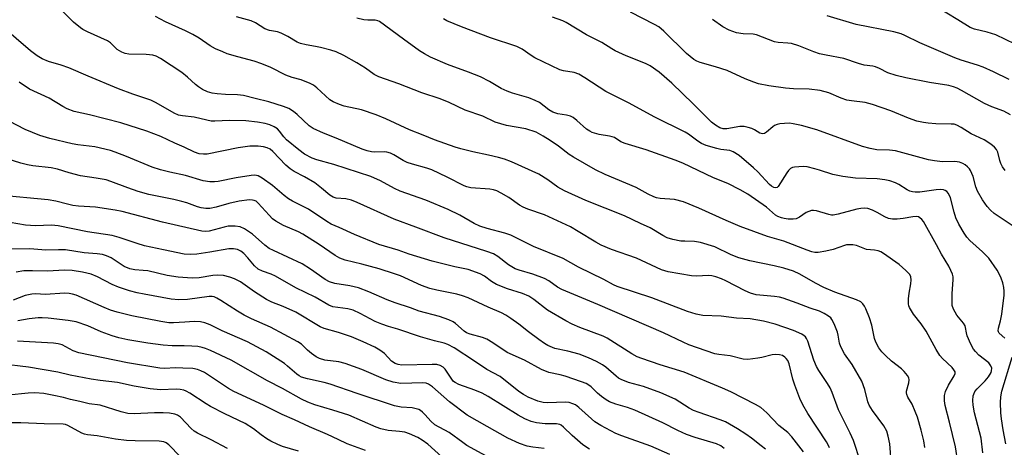
# Model space of a CAD drawing. Units: inches. Extents: x 1327763 to 1333763, y 533446 to 537446.
# Drawn here: x 1331189 to 1331476, y 534442 to 534566 of the extents above; entities that cross this region are included whole.
import ezdxf

# ---------------------------------------------------------------- set-up
doc = ezdxf.new("R2010")
doc.units = ezdxf.units.IN
doc.header["$MEASUREMENT"] = 0
doc.layers.add('Undefined', color=1, linetype='Continuous')

msp = doc.modelspace()

# ---------------------------------------------------------------- linework, layer by layer
at = {"layer": 'Undefined'}
for points, elevation in [([(1331479.13, 534558.89), (1331473.47, 534561.59), (1331471.02, 534562.33), (1331467.33, 534563.21), (1331466.03, 534563.71), (1331462.47, 534565.98), (1331449.66, 534573.79)], 364), ([(1331443.09, 534436.15), (1331442.63, 534442.58), (1331442.16, 534444.84), (1331441.75, 534446.22), (1331440.9, 534447.77), (1331437.57, 534452.31), (1331436.65, 534453.79), (1331436.28, 534454.81), (1331435.35, 534458.39), (1331434.45, 534460.81), (1331431.65, 534465.62), (1331429.42, 534468.73), (1331428.37, 534470.77), (1331428, 534471.85), (1331427.59, 534474.2), (1331427.37, 534475.05), (1331426.44, 534477.52), (1331425.8, 534478.8), (1331425.43, 534479.22), (1331424.75, 534479.74), (1331423.49, 534480.5), (1331422.16, 534481.16), (1331419.49, 534482.06), (1331415.65, 534483.53), (1331411.61, 534484.95), (1331410.52, 534485.27), (1331409.09, 534485.5), (1331403.76, 534485.95), (1331402.07, 534486.41), (1331400.48, 534487.12), (1331394.87, 534490.06), (1331393.62, 534490.6), (1331391.94, 534491.17), (1331390.79, 534491.44), (1331389.97, 534491.52), (1331386.27, 534491.41), (1331384.85, 534491.5), (1331378.11, 534492.67), (1331376.11, 534493.2), (1331368.83, 534496.58), (1331361.56, 534499.1), (1331358.55, 534500.42), (1331357, 534501.23), (1331351.89, 534504.4), (1331349.61, 534505.68), (1331342.04, 534509.19), (1331337.17, 534510.89), (1331335.85, 534511.46), (1331334.83, 534512.07), (1331331.65, 534514.27), (1331329.45, 534515.54), (1331328.18, 534516.16), (1331327.19, 534516.48), (1331326.1, 534516.67), (1331320.64, 534517.11), (1331319.49, 534517.32), (1331318.69, 534517.65), (1331313.71, 534520.22), (1331309.24, 534522.3), (1331307.84, 534522.79), (1331303.62, 534523.93), (1331302.1, 534524.44), (1331300.95, 534525.03), (1331298.22, 534526.64), (1331297.18, 534527.12), (1331296.17, 534527.42), (1331295.37, 534527.53), (1331292.54, 534527.5), (1331291.73, 534527.56), (1331290.38, 534527.87), (1331289.01, 534528.35), (1331281.41, 534531.52), (1331277.72, 534532.97), (1331274.71, 534534.3), (1331273.5, 534535.14), (1331270.04, 534538.41), (1331268.97, 534539.32), (1331267.62, 534540.16), (1331266.06, 534540.79), (1331261.8, 534542.13), (1331257.82, 534543.03), (1331254.43, 534543.94), (1331252.68, 534544.15), (1331249.21, 534544.23), (1331246.69, 534544.42), (1331245.31, 534544.63), (1331243.96, 534545.04), (1331242.48, 534545.72), (1331241.32, 534546.44), (1331240.44, 534547.12), (1331238.06, 534549.32), (1331236.47, 534550.63), (1331230.26, 534554.7), (1331229, 534555.36), (1331228, 534555.65), (1331226.07, 534555.86), (1331220.99, 534555.96), (1331219.95, 534556.16), (1331218.97, 534556.53), (1331217.63, 534557.37), (1331215.65, 534559.29), (1331214.83, 534559.89), (1331208.95, 534562.51), (1331207.64, 534563.18), (1331206.9, 534563.65), (1331204.85, 534565.33), (1331201.62, 534568.61)], 346), ([(1331452.87, 534441.52), (1331452.51, 534443.48), (1331451.73, 534446.57), (1331450.67, 534450.31), (1331450.07, 534451.99), (1331449.11, 534454.15), (1331447.88, 534456.15), (1331447.58, 534456.9), (1331447.49, 534457.41), (1331447.52, 534457.93), (1331448.2, 534460.34), (1331448.23, 534461.2), (1331448.13, 534461.75), (1331447.75, 534462.49), (1331446.84, 534463.62), (1331446, 534464.39), (1331443.13, 534466.68), (1331441.35, 534468.27), (1331440.32, 534469.34), (1331439.48, 534470.56), (1331438.6, 534472.12), (1331438.15, 534473.2), (1331437.38, 534477.13), (1331436.75, 534479.2), (1331435.66, 534481.87), (1331435.26, 534482.65), (1331434.79, 534483.36), (1331434.18, 534483.88), (1331432.94, 534484.49), (1331426.64, 534486.69), (1331423.39, 534488.1), (1331421.03, 534489.29), (1331416.46, 534492), (1331414.6, 534492.78), (1331411.75, 534493.66), (1331408.94, 534494.38), (1331401.91, 534495.86), (1331398.62, 534496.74), (1331396.46, 534497.59), (1331391.68, 534499.86), (1331387.53, 534501.19), (1331385.8, 534501.48), (1331382.9, 534501.51), (1331381.75, 534501.6), (1331379.47, 534502.07), (1331377.81, 534502.56), (1331376.49, 534503.23), (1331372.85, 534505.42), (1331370, 534506.67), (1331365.34, 534508.93), (1331354.13, 534513.42), (1331347.89, 534516.18), (1331345.94, 534517.25), (1331343.03, 534519.36), (1331340.43, 534521.04), (1331332.44, 534524.6), (1331330.39, 534525.39), (1331328.67, 534525.88), (1331325.77, 534526.6), (1331321.19, 534527.54), (1331317.7, 534528.41), (1331316.03, 534528.91), (1331310.08, 534531.05), (1331306.73, 534532.45), (1331302.76, 534533.96), (1331295.89, 534537.14), (1331293.06, 534538.35), (1331288.8, 534539.74), (1331283.7, 534540.88), (1331282.34, 534541.3), (1331280.54, 534542.1), (1331279.59, 534542.66), (1331275.77, 534546.22), (1331274.83, 534546.94), (1331273.83, 534547.46), (1331271.19, 534548.52), (1331268.58, 534549.22), (1331266.69, 534549.86), (1331262.33, 534552.07), (1331259.7, 534553.15), (1331257.53, 534553.89), (1331252.72, 534555.19), (1331249.69, 534556.11), (1331248.34, 534556.61), (1331246.26, 534557.57), (1331244.74, 534558.37), (1331241.47, 534560.6), (1331239.62, 534561.69), (1331237.5, 534562.76), (1331231.71, 534565.39), (1331228.73, 534566.97)], 348), ([(1331462.41, 534437.24), (1331461.73, 534441.73), (1331460.06, 534448.89), (1331458.8, 534453.7), (1331458.54, 534455.09), (1331458.54, 534456.63), (1331458.88, 534457.85), (1331459.74, 534459.61), (1331461.42, 534462.32), (1331461.69, 534463.06), (1331461.65, 534463.52), (1331461.31, 534464.16), (1331460.8, 534464.78), (1331457.97, 534467.39), (1331457.2, 534468.28), (1331456.12, 534470.05), (1331453.26, 534475.34), (1331451.74, 534477.52), (1331449.55, 534480.27), (1331448.35, 534482.25), (1331448.16, 534482.78), (1331448.07, 534483.33), (1331448.07, 534484.79), (1331448.26, 534486.46), (1331448.78, 534489.17), (1331448.87, 534490.33), (1331448.79, 534491.15), (1331448.45, 534491.86), (1331447.31, 534493.06), (1331445.33, 534494.72), (1331440.82, 534498), (1331440.07, 534498.41), (1331439.27, 534498.7), (1331438.15, 534498.95), (1331435.84, 534499.16), (1331432.92, 534500.26), (1331431.86, 534500.46), (1331430.78, 534500.53), (1331429.98, 534500.47), (1331429.42, 534500.34), (1331426.14, 534499.11), (1331423.96, 534498.6), (1331421.75, 534498.27), (1331420.79, 534498.3), (1331419.94, 534498.47), (1331418.55, 534498.9), (1331411.78, 534501.51), (1331406.98, 534502.93), (1331399.04, 534505.85), (1331394.96, 534507.53), (1331387.03, 534511.17), (1331382.53, 534512.97), (1331379.97, 534513.7), (1331375.79, 534514), (1331374.72, 534514.19), (1331373.89, 534514.47), (1331372.29, 534515.19), (1331368.81, 534517.14), (1331359.72, 534520.94), (1331356.97, 534522.31), (1331350.53, 534525.96), (1331349.27, 534526.82), (1331346.18, 534529.2), (1331343.75, 534530.9), (1331341.69, 534532.16), (1331339.63, 534533.24), (1331336.62, 534534.26), (1331331.02, 534535.2), (1331327.72, 534536.23), (1331324.08, 534537.95), (1331318.92, 534539.64), (1331314.27, 534541.89), (1331311.73, 534542.95), (1331306.33, 534544.72), (1331299.61, 534547.39), (1331293.84, 534549.34), (1331292.48, 534550.07), (1331289.91, 534551.89), (1331287.45, 534553.44), (1331283.61, 534555.6), (1331281.43, 534556.61), (1331279.84, 534557.16), (1331276.79, 534557.95), (1331275.39, 534558.25), (1331272.61, 534558.66), (1331271, 534559.07), (1331269.99, 534559.5), (1331267.36, 534561.1), (1331265.34, 534562.09), (1331264.29, 534562.46), (1331262.01, 534562.89), (1331260.63, 534563.36), (1331257.88, 534565.07), (1331256.67, 534565.69), (1331252.36, 534566.81)], 350), ([(1331469.77, 534439.99), (1331469.23, 534444.26), (1331467.34, 534451.63), (1331466.93, 534453.85), (1331466.82, 534455.22), (1331466.92, 534456.55), (1331467.07, 534457.05), (1331467.42, 534457.76), (1331468.07, 534458.63), (1331470.39, 534460.87), (1331471.42, 534462.08), (1331472.12, 534463.32), (1331472.28, 534463.83), (1331472.32, 534464.6), (1331472.09, 534465.32), (1331471.46, 534466.15), (1331468.6, 534468.42), (1331467.56, 534469.41), (1331467.04, 534470.08), (1331466.23, 534471.62), (1331465.19, 534474.03), (1331464.95, 534474.86), (1331464.72, 534476.47), (1331464.55, 534476.95), (1331464.09, 534477.67), (1331462.17, 534480.05), (1331461.2, 534481.76), (1331460.84, 534482.79), (1331460.76, 534483.64), (1331460.84, 534486.26), (1331461.13, 534490.36), (1331461.07, 534491.19), (1331460.87, 534491.99), (1331460.45, 534493.05), (1331459.82, 534494.33), (1331457.73, 534497.75), (1331456.26, 534500.51), (1331452.41, 534507.26), (1331451.94, 534507.87), (1331451.41, 534508.38), (1331450.97, 534508.59), (1331450.47, 534508.69), (1331449.37, 534508.68), (1331446.52, 534508.2), (1331444.82, 534508), (1331443.41, 534508), (1331442.26, 534508.18), (1331441.19, 534508.6), (1331438.91, 534509.89), (1331437.59, 534510.53), (1331436.23, 534511.02), (1331435.37, 534511.13), (1331434.19, 534511.08), (1331433.08, 534510.91), (1331427.63, 534509.38), (1331426.14, 534509.14), (1331425.66, 534509.14), (1331424.85, 534509.29), (1331421.27, 534510.36), (1331420.42, 534510.49), (1331419.86, 534510.46), (1331419.03, 534510.23), (1331418.23, 534509.86), (1331416.32, 534508.51), (1331415.32, 534508.08), (1331414.48, 534507.97), (1331413.02, 534507.98), (1331411.87, 534508.11), (1331411.06, 534508.32), (1331410.02, 534508.73), (1331409.34, 534509.14), (1331406.76, 534511.47), (1331401.24, 534515.2), (1331399.03, 534516.53), (1331395.43, 534518.32), (1331391.28, 534520.03), (1331382.32, 534524.27), (1331380.17, 534525.15), (1331371.7, 534528.13), (1331365.55, 534529.96), (1331364.33, 534530.5), (1331362.41, 534531.69), (1331361.81, 534531.94), (1331361.01, 534532.13), (1331357.95, 534532.61), (1331355.97, 534533.15), (1331355.24, 534533.52), (1331354.33, 534534.13), (1331351.52, 534536.66), (1331350.37, 534537.53), (1331349.64, 534537.95), (1331348.48, 534538.27), (1331345.93, 534538.63), (1331344.54, 534539.07), (1331343.31, 534539.76), (1331340.66, 534541.87), (1331339.37, 534542.54), (1331337.46, 534543.29), (1331332.73, 534544.65), (1331331.16, 534545.2), (1331329.45, 534546), (1331326.02, 534548.03), (1331323.43, 534549.37), (1331319.92, 534550.76), (1331313.83, 534552.94), (1331308.91, 534555.13), (1331307.1, 534556.03), (1331305.67, 534556.93), (1331300.98, 534560.3), (1331294.01, 534565.48), (1331293.53, 534565.69), (1331292.75, 534565.86), (1331290.57, 534565.86), (1331289.44, 534566), (1331287.45, 534566.48)], 352), ([(1331476.11, 534473.33), (1331474.53, 534474.77), (1331474.29, 534475.17), (1331474.23, 534475.44), (1331474.31, 534476.2), (1331474.89, 534478.39), (1331475.28, 534480.32), (1331475.95, 534485.87), (1331475.96, 534486.97), (1331475.83, 534488.08), (1331475.51, 534489.46), (1331475.04, 534490.8), (1331474.45, 534492.09), (1331473.9, 534493.09), (1331471.48, 534496.61), (1331469.67, 534498.45), (1331465.92, 534501.71), (1331465.05, 534502.75), (1331464.26, 534503.88), (1331462.74, 534506.52), (1331461.9, 534508.31), (1331461.34, 534509.99), (1331460.29, 534514.17), (1331459.72, 534515.42), (1331459.22, 534516), (1331458.78, 534516.28), (1331458.29, 534516.46), (1331457.51, 534516.57), (1331456.1, 534516.48), (1331451.39, 534515.86), (1331450.03, 534515.83), (1331449.23, 534515.92), (1331448.46, 534516.12), (1331447.71, 534516.45), (1331445.3, 534518.03), (1331444.31, 534518.58), (1331442.63, 534519.14), (1331441.21, 534519.4), (1331438.94, 534519.66), (1331432.63, 534519.87), (1331428.95, 534520.38), (1331426.08, 534520.98), (1331422.2, 534522.26), (1331420.8, 534522.65), (1331418.52, 534523.16), (1331417.38, 534523.26), (1331414.86, 534523.11), (1331414.34, 534522.99), (1331413.71, 534522.69), (1331413.14, 534522.15), (1331412.62, 534521.45), (1331410.15, 534517.48), (1331409.83, 534517.18), (1331409.48, 534517.03), (1331408.83, 534517.14), (1331408.2, 534517.53), (1331407.59, 534518.09), (1331404.23, 534521.71), (1331402.98, 534522.92), (1331398.74, 534526.44), (1331397.04, 534527.54), (1331396.03, 534527.9), (1331393.43, 534528.27), (1331392.28, 534528.53), (1331389.17, 534529.42), (1331387.83, 534529.94), (1331386.69, 534530.65), (1331384.02, 534532.67), (1331383.04, 534533.26), (1331374.16, 534537.61), (1331366.58, 534541.77), (1331359.89, 534545.07), (1331353.86, 534549.13), (1331352.09, 534550.18), (1331350.74, 534550.6), (1331347.59, 534551.08), (1331346.5, 534551.44), (1331339.29, 534554.93), (1331338.14, 534555.62), (1331335.53, 534557.44), (1331334.03, 534558.23), (1331326.35, 534560.69), (1331317.86, 534563.9), (1331313.66, 534565.64), (1331312.68, 534566.23)], 354), ([(1331478.59, 534505.92), (1331473.05, 534509.58), (1331471.94, 534510.55), (1331470.95, 534511.63), (1331469.64, 534513.58), (1331468.15, 534516.12), (1331467.71, 534517.34), (1331466.94, 534520.35), (1331466.17, 534522.14), (1331465.87, 534522.6), (1331465.29, 534523.22), (1331464.63, 534523.76), (1331463.9, 534524.19), (1331462.89, 534524.5), (1331461.56, 534524.7), (1331457.99, 534524.68), (1331455.65, 534524.89), (1331453.92, 534525.27), (1331444.27, 534527.81), (1331442.57, 534528.02), (1331438.89, 534528.18), (1331436.92, 534528.48), (1331434.7, 534529.14), (1331421.38, 534533.98), (1331416.92, 534535.26), (1331414.48, 534535.74), (1331413.39, 534535.85), (1331412, 534535.83), (1331410.62, 534535.72), (1331409.82, 534535.53), (1331409.06, 534535.18), (1331408.6, 534534.86), (1331406.74, 534533.25), (1331406.1, 534532.93), (1331405.63, 534532.84), (1331405.16, 534532.86), (1331404.74, 534533), (1331403.19, 534533.96), (1331402.44, 534534.33), (1331401.36, 534534.67), (1331400.26, 534534.89), (1331398.92, 534534.89), (1331395.19, 534534.25), (1331394.13, 534534.29), (1331393.11, 534534.55), (1331391.85, 534535.27), (1331390.73, 534536.19), (1331385.39, 534541.53), (1331379.18, 534547.51), (1331375.45, 534550.69), (1331372.81, 534552.61), (1331371.53, 534553.26), (1331365.85, 534555.53), (1331362.61, 534556.99), (1331361.64, 534557.53), (1331358.8, 534559.41), (1331354.32, 534561.6), (1331348.42, 534565.18), (1331347.39, 534565.65), (1331344.38, 534566.7)], 356), ([(1331476.26, 534522.09), (1331475.48, 534523.19), (1331474.96, 534524.19), (1331474.67, 534524.99), (1331474.05, 534527.5), (1331473.7, 534528.24), (1331473.17, 534528.87), (1331472.05, 534529.75), (1331470.12, 534531.02), (1331466.29, 534532.83), (1331463.4, 534534.68), (1331462.15, 534535.35), (1331461.35, 534535.56), (1331460.51, 534535.65), (1331456.06, 534535.73), (1331453.82, 534535.89), (1331452.42, 534536.09), (1331450.48, 534536.51), (1331448.11, 534537.31), (1331442.98, 534539.48), (1331437.61, 534541.36), (1331435.49, 534541.88), (1331431.52, 534542.38), (1331430.12, 534542.63), (1331428.45, 534543.19), (1331424.85, 534544.7), (1331422.37, 534545.38), (1331419.13, 534545.8), (1331414.59, 534545.9), (1331412.25, 534546.06), (1331407.43, 534546.73), (1331404.4, 534547.36), (1331403.01, 534547.79), (1331400.5, 534548.77), (1331395.23, 534551.18), (1331391.87, 534552.33), (1331387.45, 534553.53), (1331386.47, 534553.94), (1331385.56, 534554.45), (1331383.45, 534556.2), (1331376.79, 534562.71), (1331375.34, 534563.94), (1331374.14, 534564.63), (1331367.09, 534568.16)], 358), ([(1331477.81, 534538.34), (1331475.81, 534539.35), (1331472.35, 534540.67), (1331470.25, 534541.62), (1331463.51, 534545.41), (1331462.21, 534546.07), (1331461.17, 534546.48), (1331459.86, 534546.85), (1331454.22, 534547.75), (1331447.34, 534549.1), (1331444.51, 534549.74), (1331442.04, 534550.53), (1331439.66, 534551.85), (1331438.48, 534552.32), (1331437.71, 534552.48), (1331435.16, 534552.75), (1331433.52, 534553.23), (1331429.22, 534554.75), (1331424.08, 534555.65), (1331422.17, 534556.11), (1331420.55, 534556.63), (1331416.17, 534558.37), (1331414.01, 534559.06), (1331412.91, 534559.22), (1331410.15, 534559.4), (1331409.08, 534559.59), (1331403.8, 534561.59), (1331402.83, 534561.75), (1331399.9, 534561.85), (1331398.01, 534562.16), (1331395.84, 534562.99), (1331394.04, 534563.92), (1331390.99, 534566.08)], 360), ([(1331477.44, 534548.62), (1331472.82, 534550.86), (1331469.85, 534552.19), (1331468.19, 534552.82), (1331463.42, 534554.2), (1331461.54, 534554.87), (1331451.37, 534559.27), (1331447.06, 534561.45), (1331445.92, 534561.94), (1331443.81, 534562.5), (1331432.88, 534564.62), (1331424.42, 534567.16)], 362), ([(1331434.14, 534437.38), (1331432.05, 534443.55), (1331431.13, 534445.64), (1331427.71, 534452.45), (1331425.84, 534457.5), (1331425.25, 534458.85), (1331424.53, 534460.09), (1331421.92, 534463.9), (1331421.24, 534465.12), (1331420.52, 534466.9), (1331418.76, 534472.45), (1331418.42, 534473.24), (1331418.12, 534473.69), (1331417.71, 534474.05), (1331416.99, 534474.49), (1331414.6, 534475.59), (1331409.22, 534477.37), (1331405.85, 534478.31), (1331401.92, 534478.93), (1331398.02, 534479.19), (1331393.53, 534479.7), (1331388.16, 534479.96), (1331386.23, 534480.28), (1331383.73, 534481.1), (1331373.37, 534485.1), (1331363.2, 534488.4), (1331362.18, 534488.83), (1331359.32, 534490.39), (1331351.96, 534494.01), (1331347.55, 534496.52), (1331338.89, 534500.05), (1331332.28, 534503.28), (1331330.54, 534503.88), (1331325.4, 534505.22), (1331323.21, 534505.96), (1331321.58, 534506.74), (1331317.45, 534509.1), (1331314.02, 534510.78), (1331307.53, 534513.5), (1331300.02, 534516.15), (1331298.43, 534516.9), (1331294.29, 534519.13), (1331291.47, 534520.39), (1331280.67, 534523.82), (1331275.75, 534525.2), (1331274.41, 534525.7), (1331272.13, 534526.92), (1331270.48, 534528.09), (1331266.91, 534531.04), (1331266.14, 534531.9), (1331264.87, 534533.58), (1331264.27, 534534.2), (1331263.34, 534534.81), (1331262.08, 534535.42), (1331260.73, 534535.79), (1331258.51, 534536.2), (1331255.12, 534536.55), (1331250.33, 534536.71), (1331246.03, 534536.48), (1331244.99, 534536.5), (1331243.69, 534536.73), (1331240.03, 534537.64), (1331236.65, 534538.02), (1331235.52, 534538.27), (1331234.21, 534538.83), (1331228.95, 534541.79), (1331227.4, 534542.55), (1331222.14, 534544.29), (1331217.98, 534545.89), (1331209.12, 534549.53), (1331203.53, 534552.01), (1331201.35, 534552.75), (1331197.66, 534553.82), (1331195.77, 534554.61), (1331194.34, 534555.47), (1331192.34, 534556.99), (1331184.03, 534564.13)], 344), ([(1331425.11, 534441.46), (1331424.82, 534442.11), (1331424.22, 534443.13), (1331418.72, 534451.38), (1331417.29, 534453.95), (1331416.47, 534455.77), (1331414.98, 534459.61), (1331414.42, 534461.42), (1331413.29, 534465.86), (1331412.89, 534466.81), (1331412.48, 534467.41), (1331412.07, 534467.81), (1331411.34, 534468.26), (1331410.52, 534468.5), (1331409.36, 534468.61), (1331408.34, 534468.49), (1331405.32, 534467.69), (1331404.17, 534467.48), (1331401.25, 534467.15), (1331399.89, 534467.22), (1331396.1, 534468.2), (1331392.89, 534468.56), (1331391.65, 534468.8), (1331384.15, 534471.43), (1331382.41, 534472.18), (1331376.7, 534474.91), (1331357.62, 534483.17), (1331347.16, 534487.46), (1331345.88, 534488.14), (1331343.31, 534490), (1331342.03, 534490.72), (1331338.67, 534491.94), (1331334.65, 534493.11), (1331333.48, 534493.55), (1331331.59, 534494.7), (1331328.5, 534497.13), (1331327.19, 534497.89), (1331325.26, 534498.57), (1331312.89, 534502.55), (1331304.55, 534505.59), (1331298.31, 534508), (1331287.49, 534512.82), (1331285.88, 534513.47), (1331284.2, 534513.83), (1331281.43, 534514.04), (1331280.51, 534514.34), (1331279.59, 534514.94), (1331277.13, 534517.02), (1331275.15, 534518.51), (1331272.17, 534520.24), (1331269.13, 534521.84), (1331267.98, 534522.58), (1331266.73, 534523.7), (1331262.95, 534527.68), (1331262.17, 534528.31), (1331261.26, 534528.75), (1331260.24, 534529.04), (1331258.66, 534529.24), (1331256.27, 534529.21), (1331252.88, 534528.69), (1331243.87, 534526.91), (1331242.71, 534526.84), (1331241.54, 534526.95), (1331240.15, 534527.44), (1331237.14, 534528.9), (1331234.45, 534530.04), (1331230.32, 534532.04), (1331226.25, 534533.53), (1331218.65, 534535.99), (1331209.52, 534538.35), (1331205.07, 534539.32), (1331203.04, 534540.04), (1331201.78, 534540.72), (1331197.77, 534543.17), (1331192.1, 534545.79), (1331189.05, 534547.79)], 342), ([(1331417.52, 534440.25), (1331414.13, 534444.63), (1331412.96, 534445.89), (1331410.33, 534447.9), (1331406.78, 534451.64), (1331405.04, 534453.13), (1331403.53, 534454.02), (1331396.33, 534457.73), (1331393.9, 534458.81), (1331382.71, 534463.39), (1331375.72, 534465.56), (1331370.38, 534467.38), (1331369.05, 534467.93), (1331367.54, 534468.79), (1331360.36, 534473.37), (1331359.12, 534473.92), (1331352.37, 534476.43), (1331350.1, 534477.44), (1331348.3, 534478.4), (1331342.99, 534481.45), (1331338.96, 534484.62), (1331337.55, 534485.55), (1331335.67, 534486.31), (1331331.31, 534487.64), (1331328.06, 534488.98), (1331326.63, 534489.78), (1331324.58, 534491.41), (1331323.31, 534492.05), (1331319.82, 534493.33), (1331315.99, 534494.11), (1331309.33, 534495.72), (1331302.7, 534497.82), (1331299.41, 534498.98), (1331293.81, 534500.59), (1331286.7, 534503.5), (1331282.3, 534505.58), (1331279.95, 534506.51), (1331278.68, 534507.24), (1331273.31, 534510.84), (1331268.72, 534513.17), (1331267.51, 534513.88), (1331266.21, 534514.83), (1331262.82, 534517.76), (1331259.85, 534519.85), (1331258.66, 534520.54), (1331257.75, 534520.76), (1331256.68, 534520.71), (1331252.3, 534519.97), (1331247.07, 534518.94), (1331245.95, 534518.8), (1331244.63, 534518.79), (1331242.7, 534519.13), (1331237.49, 534520.64), (1331232.98, 534521.61), (1331230.21, 534522.3), (1331227.79, 534523.1), (1331220.36, 534526.19), (1331217.04, 534527.47), (1331215.65, 534527.93), (1331211.14, 534529.04), (1331206.15, 534529.6), (1331204.55, 534529.87), (1331197.99, 534531.44), (1331195.1, 534532.33), (1331190.84, 534534.02), (1331186.18, 534536.48)], 340), ([(1331406.48, 534441.03), (1331405.14, 534441.96), (1331402.33, 534444.22), (1331400.69, 534445.38), (1331398.26, 534446.95), (1331394.75, 534448.95), (1331393.21, 534449.58), (1331387.12, 534451.66), (1331385.49, 534452.29), (1331384.18, 534452.96), (1331380.09, 534455.56), (1331375.92, 534457.38), (1331370.89, 534459.24), (1331366.53, 534460.45), (1331364.38, 534461.28), (1331363.62, 534461.71), (1331362.91, 534462.24), (1331359.89, 534464.86), (1331359, 534465.54), (1331357.25, 534466.57), (1331354.84, 534467.65), (1331352.13, 534468.7), (1331348.83, 534469.57), (1331345.12, 534470.36), (1331343.06, 534471.18), (1331342.08, 534471.75), (1331340.44, 534472.91), (1331337.44, 534475.14), (1331334.57, 534477.42), (1331332.24, 534479.1), (1331330.81, 534480.06), (1331329.52, 534480.72), (1331325.62, 534482.33), (1331319.82, 534485.03), (1331318.21, 534485.66), (1331316.55, 534486.12), (1331310.7, 534487.27), (1331308.71, 534487.81), (1331306.21, 534488.67), (1331300.11, 534491.42), (1331298.4, 534492.07), (1331293.87, 534493.48), (1331288.88, 534494.91), (1331284.05, 534495.99), (1331282.49, 534496.59), (1331281.08, 534497.39), (1331276.42, 534500.6), (1331271.68, 534503.61), (1331270.38, 534504.28), (1331266.08, 534506.15), (1331263.8, 534507.36), (1331262.89, 534508.08), (1331261.84, 534509.11), (1331258.71, 534512.62), (1331258.07, 534513.15), (1331257.56, 534513.39), (1331257.01, 534513.53), (1331256.14, 534513.56), (1331253.17, 534513.16), (1331250.1, 534512.51), (1331246.44, 534511.49), (1331244.57, 534511.09), (1331243.48, 534511.06), (1331242.08, 534511.28), (1331240.97, 534511.59), (1331237.9, 534512.7), (1331236.48, 534513.13), (1331234.16, 534513.67), (1331226.88, 534515.16), (1331223.74, 534516), (1331220.71, 534517.03), (1331215.81, 534518.95), (1331214.41, 534519.39), (1331211.49, 534519.92), (1331206.95, 534520.55), (1331203.67, 534521.42), (1331200.21, 534522.47), (1331198.35, 534522.89), (1331193.09, 534523.49), (1331191.53, 534523.74), (1331189.56, 534524.27), (1331185.3, 534525.59)], 338), ([(1331394.35, 534441.25), (1331393.46, 534441.96), (1331392.17, 534442.62), (1331385.93, 534444.41), (1331383.47, 534445.31), (1331380.87, 534446.5), (1331376.56, 534448.73), (1331368.36, 534452.39), (1331366.24, 534453.16), (1331362.86, 534454.15), (1331360.96, 534454.83), (1331359.99, 534455.39), (1331358.63, 534456.39), (1331357.55, 534457.31), (1331355.62, 534459.18), (1331354.95, 534459.69), (1331354.24, 534460.1), (1331352.86, 534460.65), (1331348.04, 534462.25), (1331346.63, 534462.65), (1331343.37, 534463.38), (1331341.24, 534464.21), (1331336.23, 534466.92), (1331331.18, 534469.2), (1331327.03, 534471.96), (1331325.31, 534473), (1331323.98, 534473.49), (1331320.41, 534474.47), (1331319.37, 534474.91), (1331318.67, 534475.4), (1331316.17, 534477.58), (1331315.47, 534478.04), (1331314.19, 534478.64), (1331311.53, 534479.66), (1331305.59, 534481.21), (1331303.04, 534482.17), (1331298.6, 534483.59), (1331296.2, 534484.5), (1331290.89, 534486.82), (1331287.9, 534487.97), (1331285.42, 534488.56), (1331281.03, 534489.26), (1331279.44, 534489.77), (1331278.21, 534490.44), (1331273.91, 534493.41), (1331271.46, 534494.97), (1331263.13, 534498.81), (1331261.88, 534499.47), (1331260.6, 534500.4), (1331257.05, 534503.57), (1331254.68, 534505.1), (1331253.43, 534505.69), (1331251.99, 534505.91), (1331249.92, 534505.88), (1331248.81, 534505.66), (1331244.45, 534504.5), (1331243.36, 534504.37), (1331242.24, 534504.44), (1331230.82, 534507.11), (1331219.02, 534510.19), (1331217.05, 534510.62), (1331211.3, 534511.49), (1331206.35, 534511.79), (1331204.71, 534511.97), (1331203.13, 534512.28), (1331199.7, 534513.2), (1331197.51, 534513.63), (1331182.92, 534514.98)], 336), ([(1331378.55, 534439.48), (1331373.06, 534441.91), (1331364.6, 534444.86), (1331362.84, 534445.59), (1331358.48, 534447.91), (1331356.77, 534448.94), (1331355.71, 534449.81), (1331352.11, 534453.18), (1331351.1, 534453.9), (1331350.36, 534454.24), (1331349.24, 534454.57), (1331348.08, 534454.7), (1331343.02, 534454.54), (1331341.64, 534454.61), (1331340.13, 534454.99), (1331337.28, 534456.18), (1331335.91, 534456.89), (1331334.57, 534457.79), (1331329.16, 534462.17), (1331325.31, 534464.2), (1331321.69, 534466.66), (1331315.73, 534470.53), (1331313.96, 534471.52), (1331312.88, 534471.89), (1331310.05, 534472.55), (1331305.91, 534473.7), (1331299.39, 534475.94), (1331296.62, 534476.73), (1331294.66, 534477.38), (1331292.78, 534478.2), (1331288.41, 534480.54), (1331286.32, 534481.48), (1331284.76, 534481.9), (1331280.47, 534482.49), (1331279.23, 534482.9), (1331275.32, 534485.3), (1331269.65, 534487.96), (1331263.76, 534491.4), (1331262.48, 534491.97), (1331259.92, 534492.82), (1331258.67, 534493.45), (1331257.61, 534494.35), (1331255.63, 534496.74), (1331254.5, 534497.94), (1331253.64, 534498.64), (1331252.64, 534499.14), (1331251.53, 534499.33), (1331250.09, 534499.34), (1331244.63, 534498.33), (1331240.78, 534497.74), (1331238.96, 534497.65), (1331237.13, 534497.81), (1331231.09, 534499), (1331225.62, 534500.22), (1331223.46, 534500.87), (1331218.16, 534502.66), (1331216.14, 534503.21), (1331208.99, 534504.31), (1331200.4, 534505.99), (1331198.46, 534506.19), (1331193.85, 534506.02), (1331190.88, 534506.2), (1331184.26, 534507.37)], 334), ([(1331355.13, 534441.01), (1331353.25, 534442.26), (1331350.08, 534445.03), (1331347.58, 534447.47), (1331346.93, 534447.98), (1331346.5, 534448.21), (1331345.55, 534448.41), (1331342.27, 534448.43), (1331339.77, 534448.67), (1331338.17, 534449.12), (1331336.37, 534449.85), (1331334.42, 534450.94), (1331325.66, 534456.32), (1331323.92, 534457.31), (1331321.81, 534458.24), (1331317.08, 534459.89), (1331316.05, 534460.41), (1331315.6, 534460.76), (1331315.04, 534461.36), (1331313.15, 534464.34), (1331312.59, 534464.88), (1331311.69, 534465.39), (1331310.67, 534465.62), (1331309.31, 534465.69), (1331300.55, 534465.52), (1331299.49, 534465.65), (1331298.57, 534465.98), (1331297.54, 534466.67), (1331295.47, 534468.85), (1331294.13, 534469.84), (1331292.7, 534470.73), (1331289.28, 534472.31), (1331285.86, 534473.68), (1331282.05, 534474.99), (1331277.9, 534476.16), (1331276.69, 534476.65), (1331269.67, 534480.86), (1331266, 534482.56), (1331262.67, 534483.85), (1331261.11, 534484.58), (1331257.6, 534486.78), (1331253.53, 534489.68), (1331251.78, 534490.63), (1331250.47, 534491.11), (1331248.57, 534491.58), (1331246.93, 534491.69), (1331245.51, 534491.56), (1331241.48, 534490.9), (1331239.5, 534490.81), (1331235.39, 534491.12), (1331232.16, 534491.56), (1331226.57, 534492.88), (1331225.22, 534493.04), (1331222.72, 534493.17), (1331221.28, 534493.46), (1331219.67, 534494.16), (1331215.85, 534496.66), (1331214.48, 534497.26), (1331213.35, 534497.63), (1331211.8, 534497.88), (1331208.01, 534498.13), (1331202.6, 534498.99), (1331200.55, 534499.08), (1331196.86, 534498.91), (1331192.16, 534499.36), (1331184.79, 534499.19)], 332), ([(1331341.97, 534441.25), (1331338.7, 534441.57), (1331336.99, 534441.94), (1331334.78, 534442.64), (1331331.38, 534444.27), (1331325.33, 534447.58), (1331319.54, 534450.92), (1331314.39, 534454.8), (1331309.48, 534459.2), (1331308.32, 534459.99), (1331307.6, 534460.23), (1331306.61, 534460.33), (1331300.2, 534460.13), (1331298, 534460.49), (1331295.82, 534461.16), (1331288.83, 534464.18), (1331284, 534465.97), (1331282.16, 534466.43), (1331278.05, 534466.93), (1331276.5, 534467.38), (1331275.54, 534467.9), (1331274.18, 534468.91), (1331273.09, 534469.82), (1331271.26, 534471.58), (1331270.26, 534472.3), (1331262.23, 534476.53), (1331256.76, 534478.96), (1331254.62, 534480.01), (1331252.63, 534481.21), (1331247.81, 534484.33), (1331246.62, 534485.01), (1331245.89, 534485.33), (1331245.24, 534485.47), (1331244.39, 534485.46), (1331238.06, 534484.56), (1331235.59, 534484.47), (1331233.32, 534484.72), (1331225.45, 534486.11), (1331223.42, 534486.54), (1331221.2, 534487.11), (1331217.96, 534488.19), (1331216.13, 534488.97), (1331211.87, 534491.19), (1331210.08, 534491.94), (1331207.56, 534492.54), (1331204.47, 534493), (1331202.4, 534493.13), (1331197.2, 534492.8), (1331192.93, 534492.93), (1331190.45, 534492.88), (1331188.19, 534492.49)], 330), ([(1331328.41, 534437.24), (1331319.44, 534442.13), (1331318.24, 534442.94), (1331314.34, 534445.86), (1331310.15, 534448.1), (1331308.93, 534449.13), (1331307.34, 534450.99), (1331306.58, 534451.78), (1331305.95, 534452.28), (1331305.47, 534452.54), (1331304.65, 534452.8), (1331303.51, 534453.03), (1331300.33, 534453.28), (1331298.43, 534453.67), (1331287.5, 534457.19), (1331279.62, 534459.98), (1331277.94, 534460.43), (1331273.01, 534461.48), (1331271.32, 534461.99), (1331270.61, 534462.36), (1331269.89, 534462.86), (1331267.26, 534465.22), (1331266.36, 534465.92), (1331261, 534469.35), (1331255.53, 534472.25), (1331248.23, 534475.47), (1331244.65, 534477.22), (1331243.13, 534477.82), (1331241.93, 534478.07), (1331240.08, 534478.14), (1331237.35, 534478.02), (1331234, 534477.75), (1331232.67, 534477.78), (1331230.34, 534478.16), (1331221.9, 534479.86), (1331217.6, 534480.92), (1331215.64, 534481.5), (1331213.82, 534482.22), (1331205.71, 534485.8), (1331204.63, 534486.18), (1331203.66, 534486.37), (1331202.26, 534486.38), (1331196.76, 534486.05), (1331193.87, 534486.19), (1331192.72, 534486.13), (1331190.79, 534485.71), (1331187.28, 534484.43)], 328), ([(1331312.21, 534438.76), (1331308.09, 534442.47), (1331306.43, 534443.64), (1331305.16, 534444.38), (1331302.74, 534445.5), (1331301.35, 534445.98), (1331299.88, 534446.2), (1331296.54, 534446.42), (1331294.36, 534446.93), (1331293, 534447.44), (1331285.07, 534450.88), (1331280.46, 534452.4), (1331275.19, 534453.97), (1331273.17, 534454.69), (1331271.27, 534455.59), (1331265.8, 534458.69), (1331261.35, 534460.93), (1331250.78, 534466.91), (1331244.76, 534469.73), (1331243.38, 534470.28), (1331242.37, 534470.59), (1331241.06, 534470.86), (1331239.37, 534471), (1331237.1, 534471.09), (1331233.61, 534471.11), (1331230.97, 534471.26), (1331226.57, 534471.84), (1331220.7, 534472.86), (1331218.11, 534473.44), (1331216.15, 534474), (1331212.98, 534475.19), (1331209.05, 534476.87), (1331205.7, 534478.06), (1331203.38, 534478.5), (1331197.53, 534479.12), (1331195.75, 534479.23), (1331194.59, 534479.2), (1331192.02, 534478.91), (1331188.69, 534478.36)], 326), ([(1331289.9, 534440.64), (1331284.64, 534442.61), (1331282, 534443.81), (1331278.87, 534445.34), (1331273.64, 534447.49), (1331269.28, 534449.61), (1331265.62, 534451.1), (1331260.24, 534453.81), (1331251.58, 534457.82), (1331250.02, 534458.7), (1331243.02, 534463.32), (1331242.02, 534463.87), (1331241.05, 534464.24), (1331239.68, 534464.49), (1331236.75, 534464.62), (1331234.69, 534464.66), (1331231.28, 534464.54), (1331230.05, 534464.6), (1331220.6, 534466.16), (1331206.44, 534469.04), (1331204.77, 534469.65), (1331201.58, 534471.35), (1331200.47, 534471.67), (1331199.05, 534471.85), (1331188.62, 534472.48)], 324), ([(1331270.44, 534440.43), (1331265.81, 534441.83), (1331264.39, 534442.37), (1331262.41, 534443.36), (1331261.21, 534444.07), (1331259.58, 534445.18), (1331257.28, 534446.92), (1331254.9, 534448.47), (1331248.97, 534451.3), (1331244.79, 534453.47), (1331243.53, 534454.2), (1331238.74, 534457.35), (1331237.75, 534457.89), (1331236.98, 534458.17), (1331235.92, 534458.39), (1331234.82, 534458.5), (1331230.22, 534458.34), (1331227.18, 534458.54), (1331222.57, 534459.38), (1331217.67, 534460.4), (1331212.66, 534460.99), (1331210.03, 534461.42), (1331203.94, 534462.53), (1331200.36, 534463.42), (1331191.81, 534464.86), (1331183.69, 534465.89)], 322), ([(1331476.43, 534442.57), (1331475.63, 534446.68), (1331475.15, 534449.82), (1331475, 534451.58), (1331474.88, 534454.56), (1331474.98, 534456.23), (1331475.24, 534457.86), (1331478.24, 534467.79)], 354), ([(1331249.72, 534441.26), (1331245.01, 534443.72), (1331241.03, 534445.69), (1331240.06, 534446.31), (1331239.17, 534447.03), (1331236.08, 534450.31), (1331235.19, 534450.92), (1331234.45, 534451.24), (1331232.88, 534451.55), (1331231, 534451.64), (1331228.46, 534451.61), (1331222.6, 534451.29), (1331220.7, 534451.42), (1331218.79, 534451.86), (1331212.63, 534453.83), (1331209.43, 534454.2), (1331206.77, 534454.91), (1331204.02, 534455.51), (1331202.02, 534456.08), (1331199.13, 534456.67), (1331196.22, 534457.19), (1331193.65, 534457.44), (1331191.65, 534457.37), (1331185.97, 534456.71)], 320), ([(1331235.97, 534438.91), (1331232.69, 534442.26), (1331231.9, 534442.85), (1331231.2, 534443.17), (1331229.81, 534443.37), (1331222.82, 534443.43), (1331220.35, 534443.56), (1331217.14, 534443.96), (1331211.75, 534444.91), (1331208.95, 534445.19), (1331208.13, 534445.38), (1331207.32, 534445.7), (1331203.27, 534447.9), (1331202.56, 534448.18), (1331201.86, 534448.32), (1331196.34, 534448.44), (1331189.59, 534448.7), (1331180.83, 534448.72)], 318)]:
    msp.add_lwpolyline(points, dxfattribs=dict(at, elevation=elevation))

doc.saveas('drawing.dxf')
